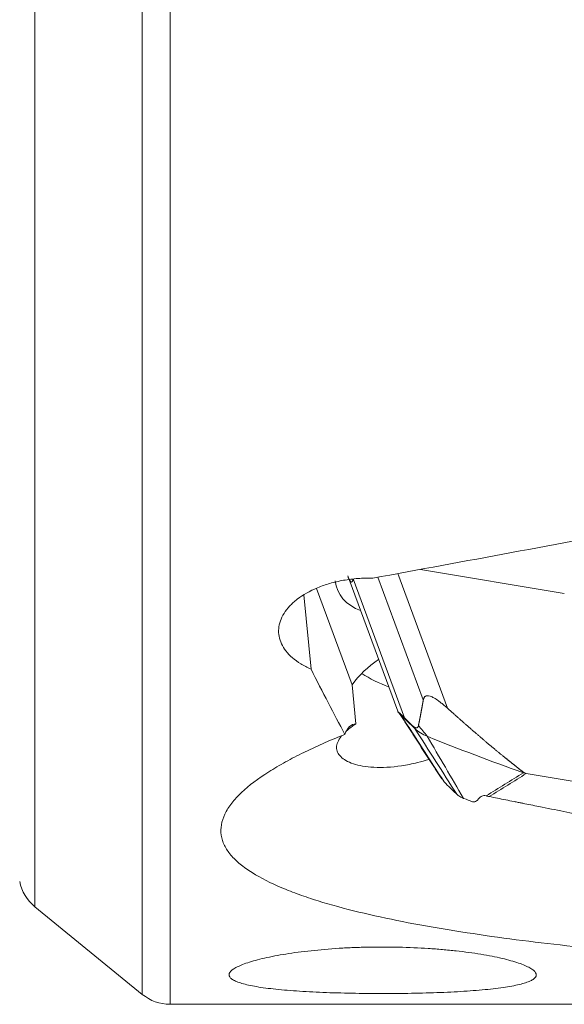
# Model space of a CAD drawing. Units: millimetres. Extents: x -28 to 66, y -70 to 82.
# Drawn here: x 20 to 32, y -58 to -36 of the extents above; entities that cross this region are included whole.
import ezdxf

# ---------------------------------------------------------------- set-up
doc = ezdxf.new("R2010")
doc.units = ezdxf.units.MM
doc.layers.add('1', color=4, linetype='CONTINUOUS')
doc.layers.add('2', color=7, linetype='CONTINUOUS')

msp = doc.modelspace()

# ---------------------------------------------------------------- linework, layer by layer
at = {"layer": '1', "lineweight": 18}
for p, q in [((23.156, -58.138), (23.156, 58.138)), ((22.524, 57.913), (22.524, -57.913)), ((20.077, -55.914), (20.077, 55.914)), ((27.303, -50.858), (26.491, -48.663)), ((26.368, -50.502), (26.207, -48.81)), ((27.388, -51.748), (27.303, -50.858)), ((20.077, -55.914), (22.524, -57.913)), ((23.156, -58.138), (34.12, -58.138))]:
    msp.add_line(p, q, dxfattribs=at)
for centre, start, end in [((20.709, -55.14), 191.5235, 230.7617), ((23.156, -57.138), 230.7617, 270)]:
    msp.add_arc(centre, 1, start, end, dxfattribs=at)
at = {"layer": '1', "lineweight": 18, "extrusion": (0, 0, -1)}
for centre, major_axis, ratio, start_param, end_param in [((99.391, 0), (189.995, 49.368), 0.161616, 1.963129, 1.998906), ((15.596, 0), (16.785, -58.106), 0.11566, 0.497497, 0.551711), ((30.736, -64.17), (3.392, -12.415), 0.1237, 2.977993, -3.113773)]:
    msp.add_ellipse(centre, major_axis=major_axis, ratio=ratio, start_param=start_param, end_param=end_param, dxfattribs=at)
at = {"layer": '1', "lineweight": 18}
for centre, major_axis, start_param, end_param in [((27.917, -48.399), (0.996, 0.094), -3.141587, -2.084648), ((29.423, -51.9), (-2.489, -0.236), -0.997663, -0.635095), ((29.145, -48.963), (2.489, 0.236), -2.355694, -2.065188)]:
    msp.add_ellipse(centre, major_axis=major_axis, ratio=0.833972, start_param=start_param, end_param=end_param, dxfattribs=at)
for points, knots in [([(26.368, -50.502), (26.326, -50.484), (26.285, -50.465), (26.208, -50.424), (26.17, -50.403), (26.064, -50.338), (26, -50.291), (25.888, -50.194), (25.838, -50.142), (25.755, -50.036), (25.722, -49.982), (25.67, -49.87), (25.651, -49.813), (25.63, -49.697), (25.627, -49.638), (25.637, -49.522), (25.649, -49.464), (25.69, -49.347), (25.718, -49.289), (25.788, -49.176), (25.831, -49.121), (25.906, -49.04), (25.932, -49.014), (25.99, -48.962), (26.021, -48.936), (26.182, -48.811), (26.336, -48.723), (26.561, -48.63), (26.607, -48.612), (26.702, -48.579), (26.75, -48.564), (26.899, -48.521), (27.002, -48.498), (27.162, -48.469), (27.217, -48.461), (27.327, -48.447), (27.382, -48.442), (27.549, -48.43), (27.66, -48.427), (27.773, -48.43)], [0, 0, 0, 0, 0.03125, 0.03125, 0.0625, 0.0625, 0.125, 0.125, 0.1875, 0.1875, 0.25, 0.25, 0.3125, 0.3125, 0.375, 0.375, 0.4375, 0.4375, 0.5, 0.5, 0.5625, 0.5625, 0.59375, 0.59375, 0.625, 0.625, 0.75, 0.75, 0.78125, 0.78125, 0.8125, 0.8125, 0.875, 0.875, 0.90625, 0.90625, 0.9375, 0.9375, 1, 1, 1, 1]), ([(27.163, -51.924), (27.171, -51.916), (27.18, -51.907), (27.245, -51.851), (27.31, -51.801), (27.388, -51.748)], [0, 0, 0, 0, 0.145632, 0.145632, 1, 1, 1, 1]), ([(27.139, -51.989), (26.81, -52.12), (26.499, -52.257), (26.062, -52.47), (25.922, -52.542), (25.653, -52.69), (25.524, -52.766), (25.163, -52.996), (24.954, -53.153), (24.7, -53.393), (24.625, -53.475), (24.53, -53.598), (24.5, -53.639), (24.448, -53.722), (24.425, -53.763), (24.326, -53.967), (24.298, -54.128), (24.327, -54.326), (24.337, -54.365), (24.361, -54.442), (24.377, -54.481), (24.432, -54.593), (24.481, -54.666), (24.601, -54.809), (24.672, -54.878), (24.794, -54.978), (24.837, -55.012), (24.928, -55.076), (24.975, -55.108), (25.221, -55.263), (25.45, -55.377), (25.829, -55.537), (25.962, -55.588), (26.238, -55.688), (26.382, -55.736), (26.824, -55.873), (27.134, -55.957), (27.777, -56.114), (28.111, -56.186), (28.798, -56.321), (29.151, -56.384), (29.874, -56.502), (30.244, -56.558), (30.994, -56.661), (31.375, -56.709), (32.529, -56.844), (33.317, -56.922), (34.12, -56.992)], [0, 0, 0, 0, 0.0625, 0.0625, 0.09375, 0.09375, 0.125, 0.125, 0.1875, 0.1875, 0.21875, 0.21875, 0.234375, 0.234375, 0.25, 0.25, 0.3125, 0.3125, 0.328125, 0.328125, 0.34375, 0.34375, 0.375, 0.375, 0.40625, 0.40625, 0.421875, 0.421875, 0.4375, 0.4375, 0.5, 0.5, 0.53125, 0.53125, 0.5625, 0.5625, 0.625, 0.625, 0.6875, 0.6875, 0.75, 0.75, 0.8125, 0.8125, 0.875, 0.875, 1, 1, 1, 1]), ([(29.055, -52.56), (28.967, -52.587), (28.882, -52.611), (28.734, -52.647), (28.672, -52.661), (28.55, -52.685), (28.49, -52.696), (28.197, -52.74), (27.987, -52.749), (27.615, -52.73), (27.459, -52.701), (27.269, -52.637), (27.213, -52.613), (27.117, -52.558), (27.077, -52.528), (27.013, -52.465), (26.989, -52.431), (26.966, -52.378), (26.96, -52.36), (26.952, -52.322), (26.95, -52.303), (26.951, -52.206), (26.985, -52.125), (27.062, -52.028), (27.069, -52.02), (27.076, -52.012)], [0, 0, 0, 0, 0.056429, 0.056429, 0.098586, 0.098586, 0.140743, 0.140743, 0.309373, 0.309373, 0.478002, 0.478002, 0.562317, 0.562317, 0.646632, 0.646632, 0.730947, 0.730947, 0.773104, 0.773104, 0.815261, 0.815261, 0.983891, 0.983891, 1, 1, 1, 1]), ([(26.369, -56.917), (26.164, -56.939), (25.974, -56.964), (25.708, -57.007), (25.623, -57.022), (25.459, -57.053), (25.381, -57.069), (25.161, -57.119), (25.033, -57.154), (24.87, -57.209), (24.82, -57.227), (24.73, -57.264), (24.691, -57.283), (24.589, -57.338), (24.543, -57.375), (24.507, -57.429), (24.501, -57.447), (24.499, -57.482), (24.509, -57.516), (24.541, -57.548), (24.584, -57.579), (24.612, -57.595), (24.71, -57.639), (24.796, -57.667), (24.956, -57.704), (25.014, -57.716), (25.141, -57.739), (25.209, -57.75), (25.425, -57.78), (25.585, -57.798), (25.849, -57.821), (25.942, -57.828), (26.132, -57.842), (26.23, -57.848), (26.531, -57.864), (26.741, -57.872), (27.182, -57.885), (27.407, -57.889), (27.747, -57.893), (27.861, -57.893), (28.091, -57.893), (28.207, -57.893), (28.55, -57.89), (28.774, -57.886), (29.103, -57.877), (29.211, -57.873), (29.425, -57.865), (29.529, -57.86), (29.832, -57.844), (30.023, -57.832), (30.291, -57.809), (30.377, -57.801), (30.54, -57.783), (30.695, -57.764), (30.832, -57.743), (30.96, -57.721), (31.021, -57.709), (31.186, -57.672), (31.274, -57.645), (31.376, -57.601), (31.405, -57.586), (31.451, -57.554), (31.469, -57.538), (31.505, -57.489), (31.506, -57.454), (31.475, -57.4), (31.459, -57.382), (31.416, -57.345), (31.388, -57.327), (31.291, -57.272), (31.206, -57.235), (31.045, -57.18), (30.986, -57.162), (30.86, -57.127), (30.726, -57.092), (30.573, -57.06), (30.412, -57.028), (30.327, -57.013), (30.062, -56.969), (29.874, -56.943), (29.572, -56.91), (29.469, -56.9), (29.256, -56.881), (29.148, -56.873), (28.821, -56.852), (28.598, -56.842), (28.255, -56.834), (28.139, -56.833), (27.909, -56.833), (27.681, -56.835), (27.455, -56.841), (27.231, -56.85), (27.118, -56.856), (26.786, -56.877), (26.573, -56.895), (26.369, -56.917)], [0, 0, 0, 0, 0.03125, 0.03125, 0.046875, 0.046875, 0.0625, 0.0625, 0.09375, 0.09375, 0.109375, 0.109375, 0.125, 0.125, 0.15625, 0.15625, 0.171875, 0.171875, 0.1875, 0.203125, 0.203125, 0.21875, 0.21875, 0.25, 0.25, 0.265625, 0.265625, 0.28125, 0.28125, 0.3125, 0.3125, 0.328125, 0.328125, 0.34375, 0.34375, 0.375, 0.375, 0.40625, 0.40625, 0.421875, 0.421875, 0.4375, 0.4375, 0.46875, 0.46875, 0.484375, 0.484375, 0.5, 0.5, 0.53125, 0.53125, 0.546875, 0.546875, 0.5625, 0.578125, 0.578125, 0.59375, 0.59375, 0.625, 0.625, 0.640625, 0.640625, 0.65625, 0.65625, 0.6875, 0.6875, 0.703125, 0.703125, 0.71875, 0.71875, 0.75, 0.75, 0.765625, 0.765625, 0.78125, 0.796875, 0.796875, 0.8125, 0.8125, 0.84375, 0.84375, 0.859375, 0.859375, 0.875, 0.875, 0.90625, 0.90625, 0.921875, 0.921875, 0.9375, 0.953125, 0.953125, 0.96875, 0.96875, 1, 1, 1, 1])]:
    msp.add_open_spline(points, degree=3, knots=knots, dxfattribs=at)
at = {"layer": '2', "lineweight": 18}
for p, q in [((27.328, -48.446), (28.5, -51.612)), ((27.893, -48.408), (28.927, -51.203)), ((28.343, -48.326), (29.478, -51.394)), ((28.864, -48.23), (32.14, -48.777)), ((27.234, -48.461), (28.344, -51.459)), ((35.142, -53.525), (31.274, -52.88))]:
    msp.add_line(p, q, dxfattribs=at)
for points, degree, knots in [([(27.328, -48.446), (27.327, -48.453), (27.324, -48.466), (27.319, -48.484), (27.314, -48.498), (27.308, -48.508), (27.298, -48.521), (27.281, -48.523), (27.252, -48.49), (27.225, -48.433), (27.209, -48.391), (27.204, -48.379)], 3, [0, 0, 0, 0, 0.083115, 0.162175, 0.237347, 0.308829, 0.37685, 0.574519, 0.752053, 0.932373, 1, 1, 1, 1]), ([(28.927, -51.203), (28.929, -51.196), (28.932, -51.182), (28.938, -51.163), (28.947, -51.148), (28.957, -51.134), (28.976, -51.117), (29.012, -51.104), (29.081, -51.114), (29.171, -51.156), (29.26, -51.215), (29.339, -51.275), (29.408, -51.331), (29.454, -51.372), (29.478, -51.394)], 3, [0, 0, 0, 0, 0.055253, 0.10781, 0.157783, 0.205303, 0.250521, 0.381927, 0.499947, 0.619819, 0.74952, 0.825899, 0.909112, 1, 1, 1, 1]), ([(28.815, -51.79), (28.832, -51.713), (28.843, -51.655), (28.857, -51.587), (28.872, -51.505), (28.883, -51.444), (28.9, -51.354), (28.913, -51.278), (28.927, -51.203)], 2, [0, 0, 0, 0.236522, 0.236522, 0.491015, 0.491015, 0.745507, 0.745507, 1, 1, 1]), ([(28.344, -51.459), (28.344, -51.46), (28.346, -51.465), (28.35, -51.474), (28.354, -51.482), (28.357, -51.484), (28.358, -51.485)], 3, [0, 0, 0, 0, 0.009855, 0.347916, 0.677041, 1, 1, 1, 1]), ([(28.358, -51.485), (28.36, -51.485), (28.362, -51.486), (28.369, -51.49), (28.377, -51.496), (28.386, -51.504), (28.397, -51.514), (28.41, -51.526), (28.425, -51.539), (28.441, -51.555), (28.459, -51.572), (28.478, -51.591), (28.493, -51.605), (28.5, -51.612)], 3, [0, 0, 0, 0, 0.099787, 0.196795, 0.291318, 0.383671, 0.474192, 0.56324, 0.651194, 0.738444, 0.825392, 0.912442, 1, 1, 1, 1]), ([(29.478, -51.394), (29.706, -51.597), (29.91, -51.776), (30.137, -51.974), (30.346, -52.152), (30.574, -52.345), (30.789, -52.519), (30.902, -52.61), (31.013, -52.698), (31.111, -52.776), (31.217, -52.857)], 2, [0, 0, 0, 0.252885, 0.252885, 0.505769, 0.505769, 0.758654, 0.758654, 0.885096, 0.885096, 1, 1, 1]), ([(28.642, -51.754), (28.65, -51.763), (28.666, -51.778), (28.692, -51.8), (28.739, -51.835), (28.784, -51.844), (28.797, -51.83), (28.81, -51.817), (28.816, -51.79)], 2, [0, 0, 0, 0.057022, 0.119888, 0.245618, 0.497079, 0.748539, 0.748539, 1, 1, 1]), ([(31.217, -52.857), (31.23, -52.867), (31.246, -52.873), (31.258, -52.877), (31.274, -52.88)], 2, [0, 0, 0, 0.5, 0.5, 1, 1, 1]), ([(30.046, -53.523), (30.067, -53.53), (30.084, -53.529), (30.113, -53.522), (30.124, -53.514), (30.157, -53.489), (30.175, -53.467), (30.213, -53.427), (30.234, -53.408), (30.286, -53.385), (30.318, -53.379), (30.358, -53.389)], 3, [0, 0, 0, 0, 0.125, 0.125, 0.25, 0.25, 0.5, 0.5, 0.75, 0.75, 1, 1, 1, 1]), ([(30.358, -53.389), (30.366, -53.39), (30.375, -53.393), (30.393, -53.397), (30.402, -53.4), (30.412, -53.402)], 3, [0, 0, 0, 0, 0.496398, 0.496398, 1, 1, 1, 1]), ([(30.428, -53.406), (30.491, -53.418), (30.617, -53.444), (30.806, -53.482), (30.963, -53.513), (31.073, -53.535), (31.128, -53.546), (31.16, -53.552), (31.179, -53.556), (31.313, -53.583), (31.817, -53.684), (32.82, -53.885), (33.953, -54.112), (34.96, -54.314), (35.526, -54.427), (35.873, -54.497), (35.999, -54.522), (36.069, -54.536), (36.117, -54.546), (36.148, -54.552), (36.187, -54.56), (36.227, -54.568), (36.258, -54.574), (36.282, -54.579), (36.305, -54.583), (36.337, -54.59), (36.376, -54.597), (36.422, -54.605), (36.453, -54.611), (36.468, -54.613)], 3, [0, 0, 0, 0, 0.03125, 0.0625, 0.09375, 0.109375, 0.117188, 0.121094, 0.125, 0.126953, 0.1875, 0.375, 0.625, 0.75, 0.875, 0.90625, 0.921875, 0.9375, 0.941406, 0.945312, 0.953125, 0.960938, 0.964844, 0.96875, 0.972656, 0.976562, 0.984375, 0.992188, 1, 1, 1, 1])]:
    msp.add_open_spline(points, degree=degree, knots=knots, dxfattribs=at)
for points, degree in [([(28.341, -51.467), (28.401, -51.533)], 1), ([(28.358, -51.485), (28.378, -51.506), (28.397, -51.528), (28.417, -51.549)], 3), ([(28.382, -51.512), (28.865, -52.26), (29.346, -53.001)], 2), ([(28.734, -51.858), (28.627, -51.756), (28.521, -51.653), (28.417, -51.549)], 3), ([(28.417, -51.549), (28.744, -52.056), (29.072, -52.563), (29.399, -53.07)], 3), ([(28.5, -51.612), (28.571, -51.684), (28.642, -51.754)], 2), ([(28.734, -51.858), (28.703, -51.823), (28.673, -51.789), (28.642, -51.754)], 3), ([(28.816, -51.79), (28.882, -51.871), (28.949, -51.952), (29.016, -52.033)], 3), ([(29.016, -52.033), (28.96, -52.011), (28.856, -51.958), (28.771, -51.893), (28.734, -51.858)], 3), ([(28.734, -51.858), (29.053, -52.356), (29.371, -52.854), (29.69, -53.352)], 3), ([(31.208, -52.863), (30.462, -52.599), (29.731, -52.322), (29.016, -52.033)], 3), ([(29.016, -52.033), (29.292, -52.504), (29.568, -52.975), (29.843, -53.446)], 3), ([(31.208, -52.863), (30.925, -53.038), (30.641, -53.213), (30.358, -53.389)], 3), ([(30.428, -53.406), (30.71, -53.231), (30.992, -53.055), (31.274, -52.88)], 3), ([(31.208, -52.863), (31.211, -52.861), (31.214, -52.859), (31.217, -52.857)], 3), ([(31.274, -52.88), (31.262, -52.878), (31.239, -52.873), (31.218, -52.867), (31.208, -52.863)], 3), ([(29.399, -53.07), (29.401, -53.073), (29.403, -53.075), (29.406, -53.077)], 3), ([(29.406, -53.077), (29.494, -53.165), (29.584, -53.252), (29.675, -53.339)], 3), ([(29.675, -53.339), (29.68, -53.343), (29.685, -53.348), (29.69, -53.352)], 3), ([(29.69, -53.352), (29.71, -53.371), (29.756, -53.406), (29.812, -53.434), (29.843, -53.446)], 3), ([(29.843, -53.446), (29.846, -53.447), (29.849, -53.448), (29.852, -53.449)], 3), ([(29.852, -53.449), (29.916, -53.474), (29.981, -53.499), (30.046, -53.523)], 3), ([(30.412, -53.402), (30.417, -53.404), (30.423, -53.405), (30.428, -53.406)], 3)]:
    msp.add_open_spline(points, degree=degree, dxfattribs=at)

doc.saveas('drawing.dxf')
